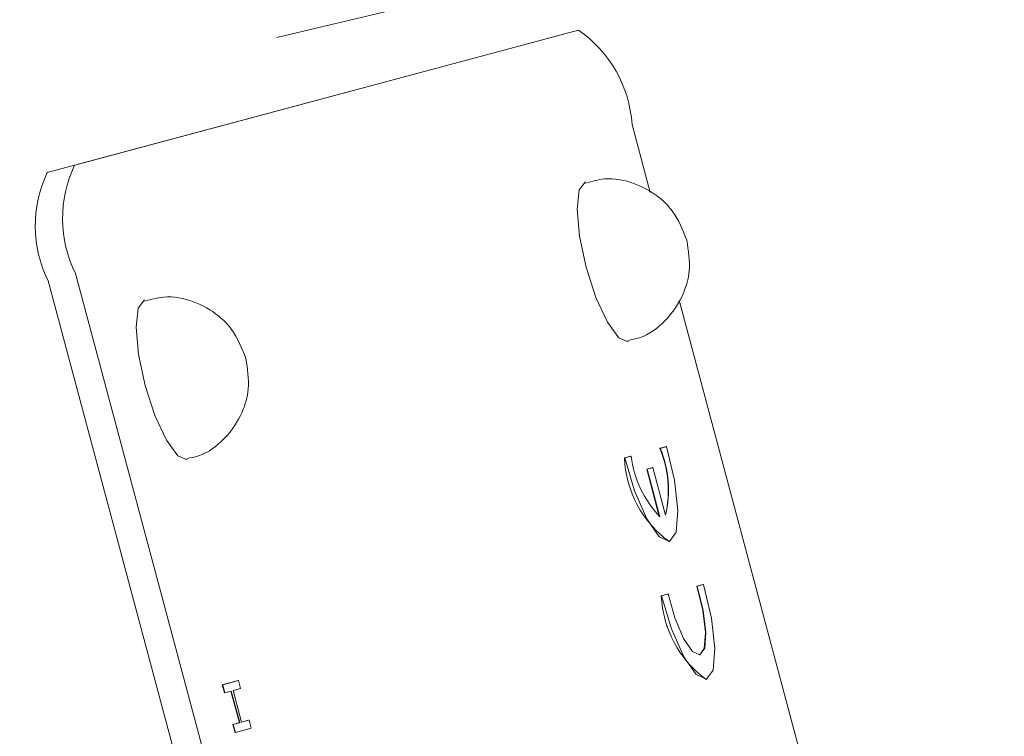
# Model space of a CAD drawing. Units: millimetres. Extents: x 782 to 3664, y 188 to 2640.
# Drawn here: x 2147 to 2170, y 987 to 1004 of the extents above; entities that cross this region are included whole.
import ezdxf

# ---------------------------------------------------------------- set-up
doc = ezdxf.new("R2010")
doc.units = ezdxf.units.MM
doc.header["$LTSCALE"] = 10
doc.linetypes.add('SLD-Durchgehend', pattern=[0])
doc.layers.add('MAßLINIE_MAßZEICHNUNGEN', color=7, linetype='SLD-Durchgehend')
doc.styles.add('SLDTEXTSTYLE0', font='Opinion Pro')
doc.dimstyles.new('SLDDIMSTYLE0', dxfattribs={"dimtxt": 52.916667, "dimasz": 35, "dimexe": 0, "dimexo": 0.0625, "dimgap": 13.229167, "dimtad": 0, "dimdec": 0, "dimrnd": 1e-09, "dimzin": 12, "dimdsep": 46, "dimtxsty": 'SLDTEXTSTYLE0', "dimsah": 1, "dimcen": 0.09, "dimadec": 0, "dimazin": 3, "dimtfac": 1, "dimtdec": 0, "dimtofl": 0, "dimtmove": 0, "dimatfit": 3, "dimfxl": 0, "dimfrac": 2, "dimtolj": 1, "dimtzin": 12, "dimarcsym": 0})

# ---------------------------------------------------------------- blocks, each defined once
blk = doc.blocks.new('_D_8')
at = {"layer": 'MAßLINIE_MAßZEICHNUNGEN', "color": 7}
for p, q in [((2115.106, 1048.583), (2680.016, 1048.583)), ((2670.016, 1048.583), (2670.016, 826.86)), ((2670.016, 482.253), (2670.016, 703.976)), ((2114.335, 482.253), (2680.016, 482.253))]:
    blk.add_line(p, q, dxfattribs=at)
for points in [[(2670.016, 1048.583), (2655.016, 1013.583), (2685.016, 1013.583)], [(2670.016, 482.253), (2685.016, 517.253), (2655.016, 517.253)]]:
    blk.add_solid(points, dxfattribs=at)
at = {"layer": 'MAßLINIE_MAßZEICHNUNGEN', "color": 7, "insert": (2639.343, 703.976), "char_height": 52.9167, "attachment_point": 1, "rotation": 90, "style": 'SLDTEXTSTYLE0'}
blk.add_mtext('566', dxfattribs=at)

msp = doc.modelspace()

# ---------------------------------------------------------------- linework, layer by layer
at = {"color": 7, "linetype": 'SLD-Durchgehend', "lineweight": 18}
for p, q in [((2158.564, 1004.938), (2152.702, 1003.538)), ((2147.892, 1000.498), (2159.892, 1003.714)), ((2159.892, 1003.714), (2159.239, 1003.539)), ((2159.239, 1003.539), (2147.239, 1000.323)), ((2161.163, 1001.466), (2161.597, 999.846)), ((2155.026, 971.341), (2147.913, 997.916)), ((2147.26, 997.741), (2154.373, 971.167)), ((2162.282, 997.287), (2168.277, 974.888)), ((2161.825, 993.753), (2161.976, 993.794)), ((2161.825, 993.753), (2161.834, 993.756)), ((2161.834, 993.756), (2161.985, 993.796)), ((2161.976, 993.794), (2161.985, 993.796)), ((2160.981, 993.527), (2161.132, 993.567)), ((2160.981, 993.527), (2160.99, 993.529)), ((2160.99, 993.529), (2161.141, 993.57)), ((2161.141, 993.57), (2161.132, 993.567)), ((2161.512, 993.255), (2161.652, 993.293)), ((2161.512, 993.255), (2161.521, 993.258)), ((2161.813, 992.131), (2161.512, 993.255)), ((2161.521, 993.258), (2161.661, 993.295)), ((2161.824, 992.126), (2161.521, 993.258)), ((2161.652, 993.293), (2161.661, 993.295)), ((2161.661, 993.295), (2161.964, 992.163)), ((2162.047, 991.535), (2162.057, 991.538)), ((2162.704, 990.469), (2162.855, 990.509)), ((2162.704, 990.469), (2162.713, 990.471)), ((2162.713, 990.471), (2162.864, 990.512)), ((2162.855, 990.509), (2162.864, 990.512)), ((2161.86, 990.243), (2162.011, 990.283)), ((2161.86, 990.243), (2161.869, 990.245)), ((2161.869, 990.245), (2162.021, 990.286)), ((2162.021, 990.286), (2162.011, 990.283)), ((2151.406, 988.121), (2151.781, 988.221)), ((2151.416, 988.124), (2151.791, 988.224)), ((2151.791, 988.224), (2151.781, 988.221)), ((2151.791, 988.224), (2151.842, 988.032)), ((2162.926, 988.251), (2162.936, 988.253)), ((2151.406, 988.121), (2151.416, 988.124)), ((2151.458, 987.929), (2151.406, 988.121)), ((2151.467, 987.931), (2151.416, 988.124)), ((2151.842, 988.032), (2151.666, 987.984)), ((2151.666, 987.984), (2151.867, 987.233)), ((2151.458, 987.929), (2151.467, 987.931)), ((2151.621, 987.973), (2151.467, 987.931)), ((2151.813, 987.219), (2151.612, 987.97)), ((2151.822, 987.222), (2151.621, 987.973)), ((2151.867, 987.233), (2152.043, 987.281)), ((2152.034, 987.278), (2152.043, 987.281)), ((2152.043, 987.281), (2152.095, 987.089)), ((2151.659, 987.178), (2151.813, 987.219)), ((2151.659, 987.178), (2151.668, 987.18)), ((2151.71, 986.986), (2151.659, 987.178)), ((2151.668, 987.18), (2151.822, 987.222)), ((2151.72, 986.988), (2151.668, 987.18)), ((2152.095, 987.089), (2151.72, 986.988)), ((2151.813, 987.219), (2151.822, 987.222)), ((2151.867, 987.233), (2152.034, 987.278)), ((2151.71, 986.986), (2151.72, 986.988))]:
    msp.add_line(p, q, dxfattribs=at)
at = {"color": 7, "linetype": 'SLD-Durchgehend', "lineweight": 18, "flags": 128}
for points in [[(2161.074, 996.296), (2161.073, 996.295), (2160.846, 996.39), (2160.576, 996.76), (2160.304, 997.349), (2160.071, 998.068), (2159.913, 998.806), (2159.855, 999.453), (2159.904, 999.908), (2160.054, 1000.104), (2160.054, 1000.104)], [(2150.574, 993.482), (2150.573, 993.482), (2150.346, 993.576), (2150.076, 993.946), (2149.804, 994.535), (2149.571, 995.254), (2149.413, 995.993), (2149.355, 996.639), (2149.404, 997.095), (2149.554, 997.29), (2149.554, 997.29)], [(2161.985, 993.796), (2162.176, 992.994), (2162.257, 992.273), (2162.215, 991.758), (2162.057, 991.538), (2161.809, 991.649), (2161.516, 992.074), (2161.226, 992.739), (2160.99, 993.529)], [(2162.864, 990.512), (2163.055, 989.709), (2163.136, 988.988), (2163.094, 988.474), (2162.936, 988.253), (2162.688, 988.365), (2162.395, 988.79), (2162.105, 989.455), (2161.869, 990.245)], [(2162.713, 990.471), (2162.856, 989.895), (2162.92, 989.371), (2162.893, 988.994), (2162.781, 988.833), (2162.602, 988.916), (2162.391, 989.229), (2162.185, 989.715), (2162.021, 990.286)], [(2162.771, 988.83), (2162.771, 988.83), (2162.884, 988.991), (2162.911, 989.368), (2162.847, 989.892), (2162.704, 990.469)]]:
    msp.add_lwpolyline(points, dxfattribs=at)
at = {"color": 7, "linetype": 'SLD-Durchgehend', "lineweight": 18}
for centre, radius, start, end in [((2158.211, 1001.28), 2.958, 3.612, 55.3799), ((2150.564, 999.229), 2.959, 154.5985, 206.3501), ((2149.911, 999.054), 2.959, 154.5985, 206.3501), ((2159.413, 992.747), 2.613, 347.2702, 22.642), ((2159.486, 992.762), 2.549, 346.4039, 22.9278), ((2163.599, 993.647), 2.621, 182.6276, 233.6928), ((2163.671, 993.882), 2.548, 187.0375, 223.5694), ((2164.478, 990.363), 2.621, 182.6276, 233.6928)]:
    msp.add_arc(centre, radius, start, end, dxfattribs=at)
for points, knots in [([(2212.765, 984.255), (2212.262, 986.02), (2211.555, 988.498), (2210.303, 992.093), (2209.145, 995.131), (2207.612, 998.699), (2205.84, 1002.38), (2203.806, 1006.154), (2201.521, 1009.952), (2198.989, 1013.728), (2196.219, 1017.444), (2193.217, 1021.069), (2189.991, 1024.575), (2186.55, 1027.94), (2182.905, 1031.142), (2179.065, 1034.163), (2175.043, 1036.985), (2170.85, 1039.594), (2166.499, 1041.976), (2162.004, 1044.116), (2157.378, 1046.004), (2152.637, 1047.63), (2147.797, 1048.983), (2142.871, 1050.056), (2137.878, 1050.841), (2132.833, 1051.331), (2127.752, 1051.524), (2122.657, 1051.403), (2118.105, 1051.059), (2115.276, 1050.624), (2114.132, 1050.448)], [0, 0, 0, 0, 0.041822, 0.058714, 0.086777, 0.115937, 0.147246, 0.179957, 0.213771, 0.24845, 0.283824, 0.319767, 0.356185, 0.393007, 0.430176, 0.467647, 0.505387, 0.543366, 0.581563, 0.619959, 0.658541, 0.697296, 0.736215, 0.775293, 0.814523, 0.853902, 0.893429, 0.933102, 0.972922, 1, 1, 1, 1]), ([(2162.468, 998.709), (2162.373, 998.951), (2162.224, 999.334), (2161.77, 999.792), (2161.226, 1000.096), (2160.591, 1000.223), (2160.209, 1000.114), (2160.06, 1000.072)], [0, 0, 0, 0, 0.249248, 0.395225, 0.616802, 0.850686, 1, 1, 1, 1]), ([(2161.066, 996.327), (2161.158, 996.343), (2161.496, 996.401), (2161.991, 996.783), (2162.387, 997.357), (2162.573, 998.035), (2162.506, 998.466), (2162.468, 998.709)], [0, 0, 0, 0, 0.090339, 0.332364, 0.578934, 0.763249, 1, 1, 1, 1]), ([(2151.968, 995.896), (2151.873, 996.137), (2151.724, 996.52), (2151.27, 996.978), (2150.726, 997.282), (2150.091, 997.409), (2149.709, 997.3), (2149.56, 997.258)], [0, 0, 0, 0, 0.249248, 0.395225, 0.616802, 0.850686, 1, 1, 1, 1]), ([(2150.566, 993.514), (2150.658, 993.53), (2150.996, 993.588), (2151.491, 993.97), (2151.887, 994.544), (2152.073, 995.221), (2152.006, 995.653), (2151.968, 995.896)], [0, 0, 0, 0, 0.0903392, 0.3323641, 0.5789341, 0.7632485, 1, 1, 1, 1])]:
    msp.add_open_spline(points, degree=3, knots=knots, dxfattribs=at)

# ---------------------------------------------------------------- dimensions: what is measured, and where the dimension line sits
at = {"layer": 'MAßLINIE_MAßZEICHNUNGEN', "color": 7}
dim = msp.add_linear_dim(base=(2670.016, 1048.583), p1=(2104.335, 482.253), p2=(2105.106, 1048.583), angle=90, dimstyle='SLDDIMSTYLE0', dxfattribs=at)
dim.commit()
dim.dimension.update_dxf_attribs({"geometry": '_D_8', "text_midpoint": (2670.016, 765.418), "dimtype": 160})

doc.saveas('drawing.dxf')
